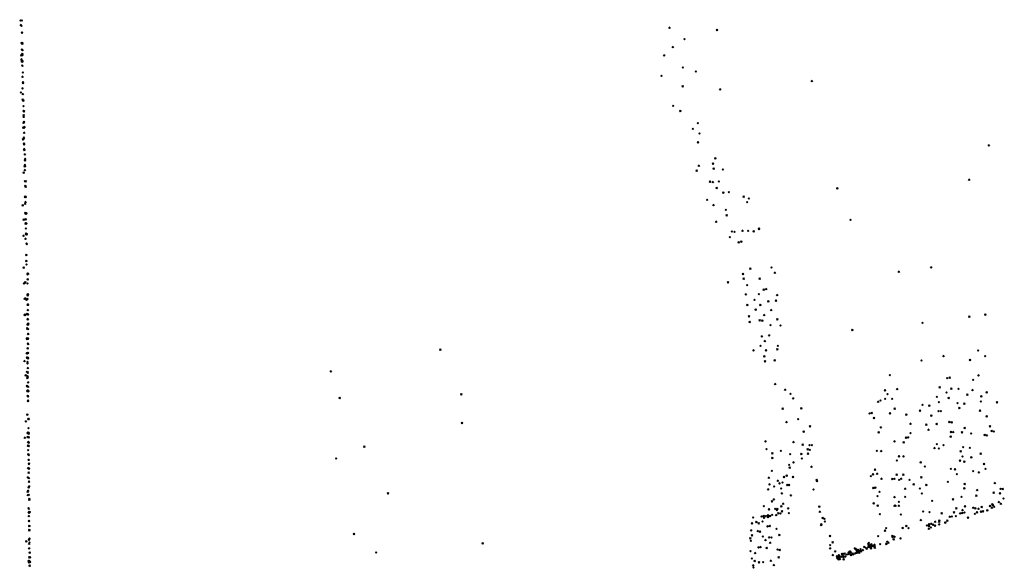
# Model space of a CAD drawing. Units: metres. Extents: x -599118 to -599004, y -1112359 to -1112246.
# Drawn here: x -599104 to -599102, y -1112268 to -1112268 of the extents above; entities that cross this region are included whole.
import ezdxf

# ---------------------------------------------------------------- set-up
doc = ezdxf.new("R2010")
doc.units = ezdxf.units.M
doc.header["$PDMODE"] = 3
doc.header["$PDSIZE"] = 0.001
doc.layers.add('1NP_1', color=2, linetype='Continuous')

msp = doc.modelspace()

# ---------------------------------------------------------------- linework, layer by layer
at = {"layer": '1NP_1', "color": 2, "true_color": 0xffe500}
for p in [(-599103.8176, -1112267.6471, 372.1163), (-599103.8166, -1112267.6471, 372.1163), (-599103.8157, -1112267.6472, 372.1163), (-599103.8171, -1112267.6532, 372.1163), (-599103.8163, -1112267.6544, 372.1163), (-599102.9418, -1112267.6569, 372.1163), (-599102.8776, -1112267.6598, 372.1163), (-599103.8156, -1112267.6634, 372.1163), (-599102.9215, -1112267.6724, 372.1163), (-599103.8159, -1112267.6772, 372.1163), (-599103.8157, -1112267.6863, 372.1163), (-599103.8151, -1112267.6785, 372.1163), (-599103.8149, -1112267.6778, 372.1163), (-599103.8149, -1112267.6869, 372.1163), (-599102.9374, -1112267.6829, 372.1163), (-599103.8165, -1112267.6939, 372.1163), (-599103.8161, -1112267.6996, 372.1163), (-599103.816, -1112267.7014, 372.1163), (-599103.8158, -1112267.6933, 372.1163), (-599103.8157, -1112267.6936, 372.1163), (-599103.8157, -1112267.701, 372.1163), (-599103.8156, -1112267.7013, 372.1163), (-599103.8152, -1112267.6938, 372.1163), (-599103.815, -1112267.6924, 372.1163), (-599103.815, -1112267.6935, 372.1163), (-599103.815, -1112267.702, 372.1163), (-599103.815, -1112267.7023, 372.1163), (-599102.9489, -1112267.6942, 372.1163), (-599103.8152, -1112267.7027, 372.1163), (-599103.8152, -1112267.7078, 372.1163), (-599103.8148, -1112267.7084, 372.1163), (-599102.9239, -1112267.7105, 372.1163), (-599103.8149, -1112267.723, 372.1163), (-599103.8144, -1112267.7172, 372.1163), (-599102.9526, -1112267.7218, 372.1163), (-599102.9062, -1112267.716, 372.1163), (-599102.7498, -1112267.7288, 372.1163), (-599103.8149, -1112267.7387, 372.1163), (-599103.8141, -1112267.7303, 372.1163), (-599103.8141, -1112267.7314, 372.1163), (-599102.9241, -1112267.7359, 372.1163), (-599102.8734, -1112267.74, 372.1163), (-599103.8171, -1112267.7444, 372.1163), (-599103.8146, -1112267.7537, 372.1163), (-599103.8143, -1112267.7463, 372.1163), (-599103.814, -1112267.7544, 372.1163), (-599103.8138, -1112267.755, 372.1163), (-599103.8136, -1112267.7627, 372.1163), (-599102.9369, -1112267.7623, 372.1163), (-599103.8136, -1112267.7771, 372.1163), (-599103.8135, -1112267.7691, 372.1163), (-599103.8132, -1112267.7751, 372.1163), (-599103.813, -1112267.7771, 372.1163), (-599103.8129, -1112267.7696, 372.1163), (-599102.9272, -1112267.7691, 372.1163), (-599103.8137, -1112267.7916, 372.1163), (-599103.8135, -1112267.7912, 372.1163), (-599103.8134, -1112267.785, 372.1163), (-599103.8128, -1112267.7841, 372.1163), (-599103.8128, -1112267.7914, 372.1163), (-599103.8121, -1112267.7908, 372.1163), (-599102.9103, -1112267.7934, 372.1163), (-599102.9036, -1112267.7857, 372.1163), (-599103.8142, -1112267.8075, 372.1163), (-599103.8131, -1112267.8061, 372.1163), (-599103.813, -1112267.8051, 372.1163), (-599103.8125, -1112267.7984, 372.1163), (-599102.9014, -1112267.7996, 372.1163), (-599103.8129, -1112267.813, 372.1163), (-599103.8127, -1112267.8142, 372.1163), (-599103.8127, -1112267.8205, 372.1163), (-599103.8123, -1112267.8216, 372.1163), (-599102.9034, -1112267.8113, 372.1163), (-599102.511, -1112267.8155, 372.1163), (-599103.8117, -1112267.8277, 372.1163), (-599103.8112, -1112267.8338, 372.1163), (-599102.88, -1112267.8329, 372.1163), (-599103.8119, -1112267.8437, 372.1163), (-599103.8118, -1112267.8434, 372.1163), (-599103.8116, -1112267.8419, 372.1163), (-599103.8115, -1112267.8352, 372.1163), (-599103.8115, -1112267.8358, 372.1163), (-599103.8115, -1112267.8433, 372.1163), (-599102.9022, -1112267.843, 372.1163), (-599102.883, -1112267.8401, 372.1163), (-599102.8821, -1112267.8469, 372.1163), (-599102.8697, -1112267.8482, 372.1163), (-599103.8132, -1112267.8522, 372.1163), (-599103.8118, -1112267.8489, 372.1163), (-599102.9052, -1112267.8498, 372.1163), (-599103.8118, -1112267.8639, 372.1163), (-599103.8111, -1112267.8703, 372.1163), (-599103.8106, -1112267.8641, 372.1163), (-599103.8105, -1112267.8713, 372.1163), (-599102.8872, -1112267.8646, 372.1163), (-599102.8833, -1112267.8651, 372.1163), (-599102.8781, -1112267.8729, 372.1163), (-599102.8753, -1112267.8643, 372.1163), (-599102.7154, -1112267.8733, 372.1163), (-599102.5373, -1112267.8618, 372.1163), (-599103.8116, -1112267.8854, 372.1163), (-599103.8111, -1112267.8849, 372.1163), (-599103.8106, -1112267.8851, 372.1163), (-599102.8691, -1112267.8793, 372.1163), (-599102.8616, -1112267.8788, 372.1163), (-599102.8416, -1112267.8849, 372.1163), (-599102.8347, -1112267.8872, 372.1163), (-599103.8146, -1112267.8963, 372.1163), (-599103.8113, -1112267.8942, 372.1163), (-599103.8107, -1112267.892, 372.1163), (-599102.8909, -1112267.889, 372.1163), (-599102.8823, -1112267.896, 372.1163), (-599102.8369, -1112267.8922, 372.1163), (-599103.811, -1112267.9068, 372.1163), (-599103.8105, -1112267.9076, 372.1163), (-599103.8096, -1112267.9072, 372.1163), (-599102.8657, -1112267.9027, 372.1163), (-599102.8646, -1112267.91, 372.1163), (-599103.8132, -1112267.9159, 372.1163), (-599103.8106, -1112267.9207, 372.1163), (-599103.8106, -1112267.9213, 372.1163), (-599103.8105, -1112267.9153, 372.1163), (-599103.8104, -1112267.9205, 372.1163), (-599103.8104, -1112267.9277, 372.1163), (-599103.8095, -1112267.9211, 372.1163), (-599102.8788, -1112267.9185, 372.1163), (-599102.8211, -1112267.9278, 372.1163), (-599102.6975, -1112267.9161, 372.1163), (-599103.8136, -1112267.9375, 372.1163), (-599103.8101, -1112267.9347, 372.1163), (-599103.8099, -1112267.9356, 372.1163), (-599103.8095, -1112267.9347, 372.1163), (-599103.8093, -1112267.9356, 372.1163), (-599102.8603, -1112267.9395, 372.1163), (-599102.8577, -1112267.9318, 372.1163), (-599102.854, -1112267.9322, 372.1163), (-599102.8432, -1112267.9308, 372.1163), (-599102.8357, -1112267.9309, 372.1163), (-599102.8282, -1112267.9313, 372.1163), (-599102.821, -1112267.9282, 372.1163), (-599103.8108, -1112267.9415, 372.1163), (-599103.8094, -1112267.9479, 372.1163), (-599103.8091, -1112267.9489, 372.1163), (-599102.8485, -1112267.9461, 372.1163), (-599102.8449, -1112267.9453, 372.1163), (-599103.8096, -1112267.9634, 372.1163), (-599103.8132, -1112267.9804, 372.1163), (-599103.8096, -1112267.9714, 372.1163), (-599103.8095, -1112267.9763, 372.1163), (-599102.8041, -1112267.9805, 372.1163), (-599102.5887, -1112267.9801, 372.1163), (-599103.8082, -1112267.9899, 372.1163), (-599103.8081, -1112267.9886, 372.1163), (-599103.8071, -1112267.9888, 372.1163), (-599102.8425, -1112267.9892, 372.1163), (-599102.8327, -1112267.982, 372.1163), (-599102.7997, -1112267.9873, 372.1163), (-599102.6323, -1112267.9861, 372.1163), (-599103.8131, -1112268.0021, 372.1163), (-599103.8122, -1112268.0014, 372.1163), (-599103.8111, -1112268.0004, 372.1163), (-599103.8082, -1112268.0021, 372.1163), (-599103.8078, -1112267.9961, 372.1163), (-599102.8628, -1112268.0004, 372.1163), (-599102.8416, -1112267.9955, 372.1163), (-599102.8369, -1112268.0042, 372.1163), (-599102.8202, -1112267.9954, 372.1163), (-599103.8079, -1112268.0163, 372.1163), (-599103.8078, -1112268.0176, 372.1163), (-599103.8076, -1112268.0169, 372.1163), (-599103.8075, -1112268.0168, 372.1163), (-599102.8387, -1112268.0166, 372.1163), (-599102.8212, -1112268.0163, 372.1163), (-599102.8148, -1112268.0103, 372.1163), (-599102.8114, -1112268.0094, 372.1163), (-599102.7964, -1112268.0174, 372.1163), (-599103.8121, -1112268.0226, 372.1163), (-599103.8113, -1112268.0219, 372.1163), (-599103.8094, -1112268.0238, 372.1163), (-599103.8084, -1112268.0228, 372.1163), (-599103.8079, -1112268.0305, 372.1163), (-599103.8074, -1112268.0304, 372.1163), (-599103.8073, -1112268.0308, 372.1163), (-599102.8367, -1112268.031, 372.1163), (-599102.8272, -1112268.024, 372.1163), (-599102.8193, -1112268.0309, 372.1163), (-599102.8085, -1112268.0257, 372.1163), (-599102.798, -1112268.0251, 372.1163), (-599103.8119, -1112268.0444, 372.1163), (-599103.8111, -1112268.0437, 372.1163), (-599103.8083, -1112268.0431, 372.1163), (-599103.8077, -1112268.0436, 372.1163), (-599103.8076, -1112268.0378, 372.1163), (-599103.8072, -1112268.0439, 372.1163), (-599102.8346, -1112268.0463, 372.1163), (-599102.8255, -1112268.037, 372.1163), (-599102.8141, -1112268.0444, 372.1163), (-599102.8046, -1112268.0377, 372.1163), (-599102.5371, -1112268.0468, 372.1163), (-599102.5155, -1112268.0437, 372.1163), (-599103.8082, -1112268.057, 372.1163), (-599103.8079, -1112268.05, 372.1163), (-599103.8077, -1112268.0575, 372.1163), (-599103.8076, -1112268.0499, 372.1163), (-599103.807, -1112268.0561, 372.1163), (-599102.8336, -1112268.0536, 372.1163), (-599102.8201, -1112268.0517, 372.1163), (-599102.8166, -1112268.052, 372.1163), (-599102.8056, -1112268.0581, 372.1163), (-599102.7963, -1112268.0503, 372.1163), (-599102.7919, -1112268.0586, 372.1163), (-599102.6004, -1112268.055, 372.1163), (-599103.8085, -1112268.0622, 372.1163), (-599103.8084, -1112268.0629, 372.1163), (-599103.8073, -1112268.0637, 372.1163), (-599103.8073, -1112268.07, 372.1163), (-599103.8072, -1112268.0701, 372.1163), (-599103.8072, -1112268.0704, 372.1163), (-599103.8071, -1112268.0635, 372.1163), (-599102.8173, -1112268.0733, 372.1163), (-599102.8073, -1112268.072, 372.1163), (-599102.695, -1112268.0648, 372.1163), (-599103.8088, -1112268.0758, 372.1163), (-599103.8087, -1112268.0766, 372.1163), (-599103.808, -1112268.0764, 372.1163), (-599103.8079, -1112268.0763, 372.1163), (-599103.8076, -1112268.0829, 372.1163), (-599103.8075, -1112268.0763, 372.1163), (-599103.8072, -1112268.0836, 372.1163), (-599103.8071, -1112268.0833, 372.1163), (-599102.819, -1112268.0862, 372.1163), (-599102.8132, -1112268.0796, 372.1163), (-599102.7956, -1112268.0861, 372.1163), (-599103.8091, -1112268.0961, 372.1163), (-599103.8087, -1112268.096, 372.1163), (-599103.8085, -1112268.0958, 372.1163), (-599103.8079, -1112268.0892, 372.1163), (-599103.8074, -1112268.0957, 372.1163), (-599103.2511, -1112268.0913, 372.1163), (-599102.8285, -1112268.0922, 372.1163), (-599102.8139, -1112268.0999, 372.1163), (-599102.8116, -1112268.092, 372.1163), (-599102.7962, -1112268.0909, 372.1163), (-599102.572, -1112268.0998, 372.1163), (-599102.5252, -1112268.0924, 372.1163), (-599102.5159, -1112268.0999, 372.1163), (-599103.8121, -1112268.1066, 372.1163), (-599103.8088, -1112268.1018, 372.1163), (-599103.8083, -1112268.1021, 372.1163), (-599103.8082, -1112268.1076, 372.1163), (-599103.8082, -1112268.1097, 372.1163), (-599103.8075, -1112268.1026, 372.1163), (-599103.8072, -1112268.1023, 372.1163), (-599102.813, -1112268.1069, 372.1163), (-599102.7999, -1112268.1054, 372.1163), (-599102.6017, -1112268.1059, 372.1163), (-599102.5363, -1112268.105, 372.1163), (-599103.8106, -1112268.1257, 372.1163), (-599103.8091, -1112268.1212, 372.1163), (-599103.808, -1112268.1271, 372.1163), (-599103.8077, -1112268.1216, 372.1163), (-599103.8077, -1112268.1224, 372.1163), (-599103.8076, -1112268.116, 372.1163), (-599103.3988, -1112268.1205, 372.1163), (-599102.6445, -1112268.1257, 372.1163), (-599102.5248, -1112268.1259, 372.1163), (-599103.8087, -1112268.1403, 372.1163), (-599103.8083, -1112268.1293, 372.1163), (-599103.8079, -1112268.1281, 372.1163), (-599103.8073, -1112268.1353, 372.1163), (-599102.7993, -1112268.1376, 372.1163), (-599102.567, -1112268.1296, 372.1163), (-599102.5638, -1112268.1291, 372.1163), (-599102.5319, -1112268.132, 372.1163), (-599103.8084, -1112268.1471, 372.1163), (-599103.8081, -1112268.1536, 372.1163), (-599103.8076, -1112268.1461, 372.1163), (-599103.8075, -1112268.1539, 372.1163), (-599103.8072, -1112268.1411, 372.1163), (-599103.8071, -1112268.1474, 372.1163), (-599103.8067, -1112268.1468, 372.1163), (-599103.2226, -1112268.1515, 372.1163), (-599102.7857, -1112268.1453, 372.1163), (-599102.7786, -1112268.1509, 372.1163), (-599102.6509, -1112268.1458, 372.1163), (-599102.6476, -1112268.1512, 372.1163), (-599102.6346, -1112268.1444, 372.1163), (-599102.5773, -1112268.142, 372.1163), (-599102.5681, -1112268.149, 372.1163), (-599102.5614, -1112268.1439, 372.1163), (-599102.5519, -1112268.144, 372.1163), (-599102.5399, -1112268.152, 372.1163), (-599102.533, -1112268.1457, 372.1163), (-599102.5209, -1112268.154, 372.1163), (-599102.5138, -1112268.1486, 372.1163), (-599103.8074, -1112268.1604, 372.1163), (-599103.8073, -1112268.1599, 372.1163), (-599103.3868, -1112268.1563, 372.1163), (-599102.7748, -1112268.1569, 372.1163), (-599102.6602, -1112268.1614, 372.1163), (-599102.6571, -1112268.1599, 372.1163), (-599102.6507, -1112268.1575, 372.1163), (-599102.6412, -1112268.1576, 372.1163), (-599102.6004, -1112268.1657, 372.1163), (-599102.5911, -1112268.1666, 372.1163), (-599102.5811, -1112268.1548, 372.1163), (-599102.5783, -1112268.162, 372.1163), (-599102.565, -1112268.1562, 372.1163), (-599102.5532, -1112268.1635, 372.1163), (-599102.544, -1112268.1642, 372.1163), (-599102.5216, -1112268.1613, 372.1163), (-599102.4998, -1112268.1623, 372.1163), (-599103.8083, -1112268.1786, 372.1163), (-599102.7891, -1112268.1709, 372.1163), (-599102.7638, -1112268.1702, 372.1163), (-599102.6719, -1112268.1773, 372.1163), (-599102.669, -1112268.1764, 372.1163), (-599102.6443, -1112268.177, 372.1163), (-599102.638, -1112268.1709, 372.1163), (-599102.6222, -1112268.1787, 372.1163), (-599102.6037, -1112268.1735, 372.1163), (-599102.5885, -1112268.18, 372.1163), (-599102.5789, -1112268.1743, 372.1163), (-599102.5757, -1112268.1741, 372.1163), (-599102.5506, -1112268.1697, 372.1163), (-599102.5227, -1112268.1735, 372.1163), (-599103.8104, -1112268.188, 372.1163), (-599103.807, -1112268.1848, 372.1163), (-599103.8065, -1112268.1848, 372.1163), (-599103.2217, -1112268.1901, 372.1163), (-599102.7839, -1112268.1888, 372.1163), (-599102.7682, -1112268.1851, 372.1163), (-599102.6658, -1112268.1832, 372.1163), (-599102.6165, -1112268.1911, 372.1163), (-599102.5952, -1112268.1925, 372.1163), (-599102.5813, -1112268.1916, 372.1163), (-599102.5641, -1112268.1888, 372.1163), (-599102.5611, -1112268.1891, 372.1163), (-599102.5138, -1112268.181, 372.1163), (-599103.8079, -1112268.2035, 372.1163), (-599103.8069, -1112268.2033, 372.1163), (-599103.8069, -1112268.2034, 372.1163), (-599103.8068, -1112268.1971, 372.1163), (-599103.8067, -1112268.2037, 372.1163), (-599103.8065, -1112268.2043, 372.1163), (-599103.8064, -1112268.2038, 372.1163), (-599102.7608, -1112268.2016, 372.1163), (-599102.7521, -1112268.1947, 372.1163), (-599102.6595, -1112268.2025, 372.1163), (-599102.6566, -1112268.196, 372.1163), (-599102.6167, -1112268.2038, 372.1163), (-599102.5924, -1112268.1992, 372.1163), (-599102.562, -1112268.2023, 372.1163), (-599102.5589, -1112268.2024, 372.1163), (-599102.547, -1112268.2028, 372.1163), (-599102.5434, -1112268.197, 372.1163), (-599102.5348, -1112268.2043, 372.1163), (-599102.5164, -1112268.2063, 372.1163), (-599102.5135, -1112268.2069, 372.1163), (-599102.5093, -1112268.1946, 372.1163), (-599102.507, -1112268.2007, 372.1163), (-599102.5041, -1112268.2016, 372.1163), (-599103.8118, -1112268.2099, 372.1163), (-599103.8078, -1112268.2089, 372.1163), (-599103.8071, -1112268.2158, 372.1163), (-599103.8068, -1112268.2158, 372.1163), (-599103.8066, -1112268.2093, 372.1163), (-599103.8066, -1112268.2164, 372.1163), (-599102.8123, -1112268.215, 372.1163), (-599102.7745, -1112268.2159, 372.1163), (-599102.7621, -1112268.2194, 372.1163), (-599102.7529, -1112268.22, 372.1163), (-599102.7498, -1112268.2201, 372.1163), (-599102.6381, -1112268.215, 372.1163), (-599102.6257, -1112268.216, 372.1163), (-599102.6227, -1112268.21, 372.1163), (-599102.6198, -1112268.2095, 372.1163), (-599102.581, -1112268.2188, 372.1163), (-599102.572, -1112268.22, 372.1163), (-599102.5623, -1112268.2084, 372.1163), (-599103.8075, -1112268.2208, 372.1163), (-599103.8071, -1112268.2269, 372.1163), (-599103.8069, -1112268.2323, 372.1163), (-599103.8066, -1112268.2209, 372.1163), (-599103.8064, -1112268.2337, 372.1163), (-599103.3536, -1112268.2222, 372.1163), (-599102.8108, -1112268.2254, 372.1163), (-599102.803, -1112268.2312, 372.1163), (-599102.7916, -1112268.2278, 372.1163), (-599102.7789, -1112268.2323, 372.1163), (-599102.7639, -1112268.2319, 372.1163), (-599102.7554, -1112268.2257, 372.1163), (-599102.7548, -1112268.2316, 372.1163), (-599102.7523, -1112268.2263, 372.1163), (-599102.6621, -1112268.2277, 372.1163), (-599102.6562, -1112268.228, 372.1163), (-599102.5843, -1112268.224, 372.1163), (-599102.5783, -1112268.2246, 372.1163), (-599102.5489, -1112268.2285, 372.1163), (-599102.5454, -1112268.2228, 372.1163), (-599102.5364, -1112268.2237, 372.1163), (-599102.5219, -1112268.2316, 372.1163), (-599103.8067, -1112268.2399, 372.1163), (-599103.8064, -1112268.2458, 372.1163), (-599103.8063, -1112268.2398, 372.1163), (-599103.8061, -1112268.2449, 372.1163), (-599103.3915, -1112268.238, 372.1163), (-599102.803, -1112268.2371, 372.1163), (-599102.7802, -1112268.2467, 372.1163), (-599102.7745, -1112268.2432, 372.1163), (-599102.7633, -1112268.2381, 372.1163), (-599102.6351, -1112268.2409, 372.1163), (-599102.632, -1112268.2349, 372.1163), (-599102.6259, -1112268.2351, 372.1163), (-599102.6028, -1112268.2431, 372.1163), (-599102.5498, -1112268.2409, 372.1163), (-599102.5464, -1112268.2355, 372.1163), (-599102.544, -1112268.2422, 372.1163), (-599102.5345, -1112268.2364, 372.1163), (-599102.5174, -1112268.2453, 372.1163), (-599103.8071, -1112268.251, 372.1163), (-599103.8065, -1112268.2571, 372.1163), (-599103.8064, -1112268.252, 372.1163), (-599103.8059, -1112268.2515, 372.1163), (-599102.8036, -1112268.2546, 372.1163), (-599102.7797, -1112268.2502, 372.1163), (-599102.7502, -1112268.2491, 372.1163), (-599102.6671, -1112268.2592, 372.1163), (-599102.6644, -1112268.2532, 372.1163), (-599102.6615, -1112268.2585, 372.1163), (-599102.6352, -1112268.2598, 372.1163), (-599102.6262, -1112268.2598, 372.1163), (-599102.5973, -1112268.249, 372.1163), (-599102.5622, -1112268.2521, 372.1163), (-599102.5565, -1112268.2525, 372.1163), (-599102.554, -1112268.2591, 372.1163), (-599102.5321, -1112268.2552, 372.1163), (-599102.5244, -1112268.2567, 372.1163), (-599102.5153, -1112268.252, 372.1163), (-599103.8076, -1112268.2635, 372.1163), (-599103.8062, -1112268.2644, 372.1163), (-599103.8061, -1112268.2694, 372.1163), (-599102.8078, -1112268.264, 372.1163), (-599102.8068, -1112268.2729, 372.1163), (-599102.7956, -1112268.2679, 372.1163), (-599102.7933, -1112268.2715, 372.1163), (-599102.7893, -1112268.2705, 372.1163), (-599102.7872, -1112268.2627, 372.1163), (-599102.7836, -1112268.2609, 372.1163), (-599102.7828, -1112268.2735, 372.1163), (-599102.7752, -1112268.2629, 372.1163), (-599102.7432, -1112268.2671, 372.1163), (-599102.7427, -1112268.2681, 372.1163), (-599102.67, -1112268.2618, 372.1163), (-599102.6557, -1112268.2652, 372.1163), (-599102.6411, -1112268.2655, 372.1163), (-599102.6382, -1112268.2655, 372.1163), (-599102.6318, -1112268.2668, 372.1163), (-599102.6292, -1112268.2652, 372.1163), (-599102.618, -1112268.2668, 372.1163), (-599102.6124, -1112268.2728, 372.1163), (-599102.6019, -1112268.2635, 372.1163), (-599102.5662, -1112268.2696, 372.1163), (-599102.5435, -1112268.2723, 372.1163), (-599102.5029, -1112268.2712, 372.1163), (-599103.8079, -1112268.2828, 372.1163), (-599103.8073, -1112268.2815, 372.1163), (-599103.8066, -1112268.2768, 372.1163), (-599103.8058, -1112268.2757, 372.1163), (-599103.3216, -1112268.285, 372.1163), (-599102.8087, -1112268.2797, 372.1163), (-599102.8005, -1112268.2758, 372.1163), (-599102.7912, -1112268.2785, 372.1163), (-599102.7903, -1112268.285, 372.1163), (-599102.7805, -1112268.2738, 372.1163), (-599102.7474, -1112268.2798, 372.1163), (-599102.6667, -1112268.2776, 372.1163), (-599102.664, -1112268.2773, 372.1163), (-599102.6583, -1112268.2831, 372.1163), (-599102.6237, -1112268.2787, 372.1163), (-599102.6039, -1112268.2785, 372.1163), (-599102.6014, -1112268.2853, 372.1163), (-599102.5953, -1112268.2738, 372.1163), (-599102.5439, -1112268.278, 372.1163), (-599102.5267, -1112268.2806, 372.1163), (-599102.5044, -1112268.2841, 372.1163), (-599102.4958, -1112268.2848, 372.1163), (-599102.4951, -1112268.2791, 372.1163), (-599102.4923, -1112268.279, 372.1163), (-599103.8076, -1112268.2873, 372.1163), (-599103.8063, -1112268.2872, 372.1163), (-599103.8057, -1112268.2927, 372.1163), (-599103.8057, -1112268.2936, 372.1163), (-599102.8034, -1112268.2959, 372.1163), (-599102.801, -1112268.2932, 372.1163), (-599102.7884, -1112268.2991, 372.1163), (-599102.7781, -1112268.2877, 372.1163), (-599102.6663, -1112268.2983, 372.1163), (-599102.661, -1112268.289, 372.1163), (-599102.6382, -1112268.29, 372.1163), (-599102.6324, -1112268.2965, 372.1163), (-599102.6238, -1112268.2898, 372.1163), (-599102.5874, -1112268.2951, 372.1163), (-599102.5593, -1112268.2932, 372.1163), (-599102.5478, -1112268.2898, 372.1163), (-599102.5278, -1112268.2883, 372.1163), (-599102.5062, -1112268.2998, 372.1163), (-599102.4973, -1112268.2968, 372.1163), (-599102.4948, -1112268.2991, 372.1163), (-599102.491, -1112268.292, 372.1163), (-599103.8067, -1112268.3052, 372.1163), (-599103.8064, -1112268.3103, 372.1163), (-599103.8062, -1112268.3061, 372.1163), (-599103.8061, -1112268.3109, 372.1163), (-599103.8052, -1112268.3102, 372.1163), (-599102.8144, -1112268.3023, 372.1163), (-599102.8076, -1112268.3065, 372.1163), (-599102.7991, -1112268.306, 372.1163), (-599102.7969, -1112268.3078, 372.1163), (-599102.7962, -1112268.306, 372.1163), (-599102.7949, -1112268.3121, 372.1163), (-599102.7921, -1112268.3122, 372.1163), (-599102.7909, -1112268.3024, 372.1163), (-599102.7899, -1112268.3094, 372.1163), (-599102.7817, -1112268.3054, 372.1163), (-599102.7808, -1112268.3118, 372.1163), (-599102.7396, -1112268.3029, 372.1163), (-599102.739, -1112268.3099, 372.1163), (-599102.6608, -1112268.3016, 372.1163), (-599102.6579, -1112268.3131, 372.1163), (-599102.6382, -1112268.3018, 372.1163), (-599102.6367, -1112268.3017, 372.1163), (-599102.6324, -1112268.3018, 372.1163), (-599102.5995, -1112268.3096, 372.1163), (-599102.591, -1112268.3106, 372.1163), (-599102.5745, -1112268.3121, 372.1163), (-599102.5578, -1112268.3108, 372.1163), (-599102.5547, -1112268.3054, 372.1163), (-599102.5495, -1112268.312, 372.1163), (-599102.5466, -1112268.3113, 372.1163), (-599102.5464, -1112268.3076, 372.1163), (-599102.5437, -1112268.3109, 372.1163), (-599102.5431, -1112268.3023, 372.1163), (-599102.532, -1112268.3045, 372.1163), (-599102.5298, -1112268.3128, 372.1163), (-599102.529, -1112268.305, 372.1163), (-599102.5268, -1112268.3106, 372.1163), (-599102.5247, -1112268.3058, 372.1163), (-599102.5214, -1112268.3096, 372.1163), (-599102.5205, -1112268.3034, 372.1163), (-599102.5187, -1112268.3093, 372.1163), (-599102.5129, -1112268.3078, 372.1163), (-599102.5093, -1112268.3021, 372.1163), (-599102.5068, -1112268.3045, 372.1163), (-599102.5053, -1112268.301, 372.1163), (-599102.5038, -1112268.3033, 372.1163), (-599103.8064, -1112268.3156, 372.1163), (-599103.806, -1112268.3225, 372.1163), (-599102.8304, -1112268.3254, 372.1163), (-599102.8288, -1112268.3177, 372.1163), (-599102.8247, -1112268.3238, 372.1163), (-599102.8215, -1112268.3255, 372.1163), (-599102.8177, -1112268.3164, 372.1163), (-599102.8163, -1112268.323, 372.1163), (-599102.8148, -1112268.3156, 372.1163), (-599102.8143, -1112268.3177, 372.1163), (-599102.8119, -1112268.316, 372.1163), (-599102.8089, -1112268.3145, 372.1163), (-599102.8089, -1112268.317, 372.1163), (-599102.8061, -1112268.3154, 372.1163), (-599102.8033, -1112268.314, 372.1163), (-599102.7979, -1112268.3144, 372.1163), (-599102.735, -1112268.3183, 372.1163), (-599102.7326, -1112268.3195, 372.1163), (-599102.7322, -1112268.3232, 372.1163), (-599102.6297, -1112268.3137, 372.1163), (-599102.6026, -1112268.3211, 372.1163), (-599102.5916, -1112268.3266, 372.1163), (-599102.5916, -1112268.3267, 372.1163), (-599102.5888, -1112268.3261, 372.1163), (-599102.5834, -1112268.3234, 372.1163), (-599102.5778, -1112268.3233, 372.1163), (-599102.5776, -1112268.3217, 372.1163), (-599102.5697, -1112268.3245, 372.1163), (-599102.5696, -1112268.3244, 372.1163), (-599102.5668, -1112268.322, 372.1163), (-599102.5636, -1112268.3166, 372.1163), (-599102.5635, -1112268.3167, 372.1163), (-599102.5608, -1112268.3163, 372.1163), (-599102.5554, -1112268.3158, 372.1163), (-599102.5389, -1112268.3178, 372.1163), (-599103.8057, -1112268.3291, 372.1163), (-599103.8057, -1112268.3346, 372.1163), (-599103.8056, -1112268.3289, 372.1163), (-599103.8056, -1112268.335, 372.1163), (-599102.8317, -1112268.335, 372.1163), (-599102.8226, -1112268.3359, 372.1163), (-599102.8197, -1112268.3367, 372.1163), (-599102.8095, -1112268.3297, 372.1163), (-599102.8066, -1112268.3289, 372.1163), (-599102.7974, -1112268.333, 372.1163), (-599102.7371, -1112268.3278, 372.1163), (-599102.7369, -1112268.3267, 372.1163), (-599102.651, -1112268.3355, 372.1163), (-599102.6494, -1112268.3321, 372.1163), (-599102.6271, -1112268.3318, 372.1163), (-599102.6221, -1112268.3291, 372.1163), (-599102.6192, -1112268.3321, 372.1163), (-599102.5946, -1112268.3285, 372.1163), (-599102.5919, -1112268.3327, 372.1163), (-599102.5917, -1112268.3292, 372.1163), (-599102.5891, -1112268.3313, 372.1163), (-599102.5863, -1112268.3271, 372.1163), (-599102.5836, -1112268.3284, 372.1163), (-599102.578, -1112268.327, 372.1163), (-599103.8096, -1112268.3496, 372.1163), (-599103.806, -1112268.3474, 372.1163), (-599103.8059, -1112268.353, 372.1163), (-599103.8057, -1112268.3465, 372.1163), (-599103.8055, -1112268.346, 372.1163), (-599103.8053, -1112268.3515, 372.1163), (-599103.3675, -1112268.34, 372.1163), (-599103.1938, -1112268.3523, 372.1163), (-599102.8327, -1112268.3457, 372.1163), (-599102.8321, -1112268.3492, 372.1163), (-599102.8305, -1112268.3418, 372.1163), (-599102.8158, -1112268.3434, 372.1163), (-599102.8123, -1112268.3481, 372.1163), (-599102.8072, -1112268.3444, 372.1163), (-599102.806, -1112268.3516, 372.1163), (-599102.8042, -1112268.3446, 372.1163), (-599102.7935, -1112268.341, 372.1163), (-599102.7253, -1112268.3426, 372.1163), (-599102.7217, -1112268.3512, 372.1163), (-599102.6736, -1112268.3532, 372.1163), (-599102.6729, -1112268.3519, 372.1163), (-599102.6601, -1112268.3428, 372.1163), (-599102.648, -1112268.3502, 372.1163), (-599102.6464, -1112268.3517, 372.1163), (-599102.6411, -1112268.3424, 372.1163), (-599102.6408, -1112268.3442, 372.1163), (-599102.6393, -1112268.3468, 372.1163), (-599102.6387, -1112268.3434, 372.1163), (-599102.6381, -1112268.3435, 372.1163), (-599102.6381, -1112268.3438, 372.1163), (-599102.63, -1112268.3458, 372.1163), (-599103.8058, -1112268.3593, 372.1163), (-599103.8058, -1112268.3595, 372.1163), (-599103.8051, -1112268.3649, 372.1163), (-599103.3376, -1112268.365, 372.1163), (-599102.8324, -1112268.3631, 372.1163), (-599102.8263, -1112268.3656, 372.1163), (-599102.8217, -1112268.358, 372.1163), (-599102.819, -1112268.3574, 372.1163), (-599102.8106, -1112268.3587, 372.1163), (-599102.796, -1112268.3609, 372.1163), (-599102.7932, -1112268.3614, 372.1163), (-599102.725, -1112268.355, 372.1163), (-599102.725, -1112268.3592, 372.1163), (-599102.7182, -1112268.3633, 372.1163), (-599102.7054, -1112268.3665, 372.1163), (-599102.7001, -1112268.365, 372.1163), (-599102.6987, -1112268.3635, 372.1163), (-599102.6977, -1112268.3635, 372.1163), (-599102.6974, -1112268.3644, 372.1163), (-599102.6943, -1112268.3662, 372.1163), (-599102.6918, -1112268.3592, 372.1163), (-599102.6913, -1112268.366, 372.1163), (-599102.6913, -1112268.3661, 372.1163), (-599102.6905, -1112268.36, 372.1163), (-599102.6893, -1112268.3613, 372.1163), (-599102.6888, -1112268.3636, 372.1163), (-599102.6887, -1112268.3644, 372.1163), (-599102.6885, -1112268.3652, 372.1163), (-599102.6874, -1112268.3612, 372.1163), (-599102.6861, -1112268.3638, 372.1163), (-599102.6859, -1112268.3631, 372.1163), (-599102.6859, -1112268.3651, 372.1163), (-599102.6858, -1112268.3651, 372.1163), (-599102.684, -1112268.3604, 372.1163), (-599102.6836, -1112268.3622, 372.1163), (-599102.6834, -1112268.3631, 372.1163), (-599102.6809, -1112268.3616, 372.1163), (-599102.6788, -1112268.3573, 372.1163), (-599102.6763, -1112268.359, 372.1163), (-599102.6758, -1112268.3594, 372.1163), (-599102.6732, -1112268.3559, 372.1163), (-599102.673, -1112268.3573, 372.1163), (-599102.673, -1112268.3574, 372.1163), (-599102.671, -1112268.3544, 372.1163), (-599102.6704, -1112268.356, 372.1163), (-599102.6702, -1112268.3572, 372.1163), (-599102.6701, -1112268.3582, 372.1163), (-599102.6699, -1112268.359, 372.1163), (-599102.6693, -1112268.3539, 372.1163), (-599102.6683, -1112268.3552, 372.1163), (-599102.6677, -1112268.3558, 372.1163), (-599102.667, -1112268.3562, 372.1163), (-599102.6651, -1112268.3544, 372.1163), (-599102.6649, -1112268.357, 372.1163), (-599102.6648, -1112268.3583, 372.1163), (-599102.6576, -1112268.3536, 372.1163), (-599102.6491, -1112268.3534, 372.1163), (-599103.8065, -1112268.3763, 372.1163), (-599103.8063, -1112268.3764, 372.1163), (-599103.806, -1112268.3779, 372.1163), (-599103.8057, -1112268.3715, 372.1163), (-599103.8055, -1112268.3769, 372.1163), (-599103.8054, -1112268.3768, 372.1163), (-599103.8053, -1112268.3765, 372.1163), (-599103.8048, -1112268.3713, 372.1163), (-599103.8047, -1112268.3776, 372.1163), (-599102.8306, -1112268.3731, 372.1163), (-599102.8268, -1112268.3763, 372.1163), (-599102.8211, -1112268.3782, 372.1163), (-599102.8155, -1112268.3779, 372.1163), (-599102.805, -1112268.3759, 372.1163), (-599102.7944, -1112268.3714, 372.1163), (-599102.7215, -1112268.3683, 372.1163), (-599102.7158, -1112268.3698, 372.1163), (-599102.7153, -1112268.3723, 372.1163), (-599102.7152, -1112268.3731, 372.1163), (-599102.7136, -1112268.3739, 372.1163), (-599102.7133, -1112268.3685, 372.1163), (-599102.7132, -1112268.3688, 372.1163), (-599102.7131, -1112268.3694, 372.1163), (-599102.713, -1112268.3705, 372.1163), (-599102.7124, -1112268.373, 372.1163), (-599102.712, -1112268.3736, 372.1163), (-599102.7103, -1112268.3703, 372.1163), (-599102.709, -1112268.3667, 372.1163), (-599102.7082, -1112268.367, 372.1163), (-599102.7079, -1112268.368, 372.1163), (-599102.7074, -1112268.3703, 372.1163), (-599102.7073, -1112268.3708, 372.1163), (-599102.7067, -1112268.3738, 372.1163), (-599102.7048, -1112268.37, 372.1163), (-599102.7047, -1112268.37, 372.1163), (-599102.7043, -1112268.3703, 372.1163), (-599102.7025, -1112268.3677, 372.1163), (-599102.6998, -1112268.3671, 372.1163), (-599102.6969, -1112268.3675, 372.1163), (-599102.6968, -1112268.3683, 372.1163), (-599102.6939, -1112268.3674, 372.1163), (-599103.8054, -1112268.3829, 372.1163), (-599103.8052, -1112268.3827, 372.1163), (-599102.8289, -1112268.3823, 372.1163), (-599102.8284, -1112268.3852, 372.1163), (-599102.801, -1112268.3817, 372.1163)]:
    msp.add_point(p, dxfattribs=at)

doc.saveas('drawing.dxf')
